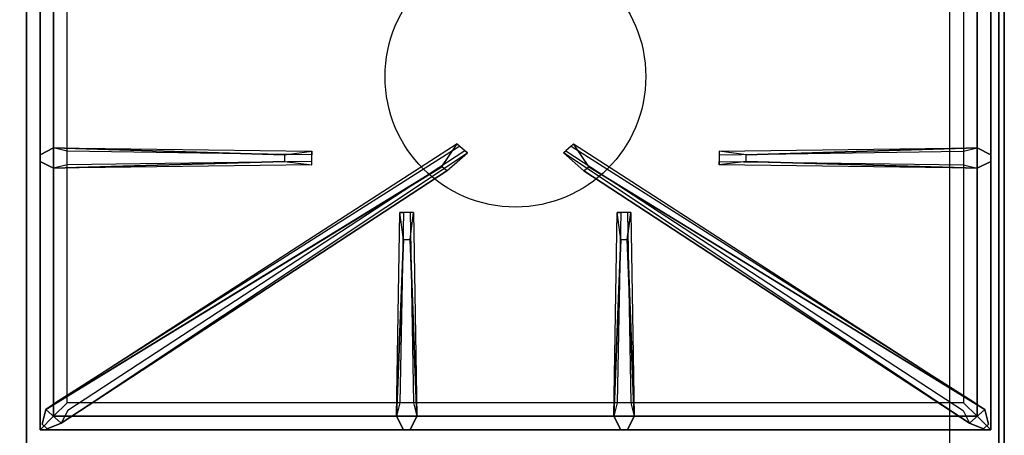
# Model space of a CAD drawing. Extents: x -90 to 90, y -22 to 22.
# Drawn here: x 72 to 90, y 3 to 10 of the extents above; entities that cross this region are included whole.
import ezdxf

# ---------------------------------------------------------------- set-up
doc = ezdxf.new("R2010")
doc.units = 0
for name, color, linetype in [('3D', 254, 'CONTINUOUS'), ('3D-CASTIRON', 251, 'CONTINUOUS'), ('3D-FLAT', 7, 'CONTINUOUS'), ('3D-NON', 43, 'CONTINUOUS')]:
    doc.layers.add(name, color=color, linetype=linetype)

msp = doc.modelspace()

# ---------------------------------------------------------------- linework, layer by layer
at = {"layer": '3D', "invisible_edges": 13}
msp.add_3dface([(90.5, -14.7, 27), (90.5, 18.05, 27), (89.5, 17.05, 26.5), (89.5, -13.7, 26.5)], dxfattribs=at)
at = {"layer": '3D-CASTIRON'}
msp.add_circle((81.5, 9.3, 38.7), 2.4, dxfattribs=at)
for points in [[(72.5, 16.05, 38.5), (54.5, 16.05, 38.5), (54.5, 2.55, 38.5), (72.5, 2.55, 38.5)], [(90.5, 16.05, 38.5), (72.5, 16.05, 38.5), (72.5, 2.55, 38.5), (90.5, 2.55, 38.5)], [(72.75, 15.8, 38.875), (72.75, 2.8, 38.875), (73, 3.05, 38.875), (73, 15.55, 38.875)], [(72.75, 15.8, 38.5), (72.75, 2.8, 38.5), (72.75, 2.8, 38.875), (72.75, 15.8, 38.875)], [(90.25, 2.8, 38.875), (90.25, 15.8, 38.875), (90, 15.55, 38.875), (90, 3.05, 38.875)], [(90.25, 2.8, 38.5), (90.25, 15.8, 38.5), (90.25, 15.8, 38.875), (90.25, 2.8, 38.875)], [(73, 15.55, 38.875), (73, 3.05, 38.875), (73.25, 3.3, 38.5), (73.25, 15.3, 38.5)], [(90, 3.05, 38.875), (90, 15.55, 38.875), (89.75, 15.3, 38.5), (89.75, 3.3, 38.5)], [(73, 7.988, 38.875), (77.75, 7.925, 38.875), (77.75, 7.863, 38.75), (73.25, 7.925, 38.5)], [(85.75, 7.86, 39.5), (90, 7.988, 39.5), (90.25, 7.863, 38.875), (90, 7.988, 38.875)], [(73.141, 2.926, 38.875), (80.617, 7.896, 38.875), (80.57, 7.937, 38.75), (73.259, 3.155, 38.5)], [(89.859, 2.926, 38.875), (82.383, 7.896, 38.875), (82.43, 7.937, 38.75), (89.741, 3.155, 38.5)], [(77.25, 7.74, 39.5), (73, 7.613, 39.5), (72.75, 7.738, 38.875), (73, 7.613, 38.875)], [(80.147, 7.642, 39.5), (72.859, 3.174, 39.5), (72.788, 2.904, 38.875), (72.859, 3.174, 38.875)], [(82.853, 7.642, 39.5), (90.141, 3.174, 39.5), (90.212, 2.904, 38.875), (90.141, 3.174, 38.875)], [(90, 7.613, 38.875), (85.25, 7.675, 38.875), (85.25, 7.738, 38.75), (89.75, 7.675, 38.5)], [(79.312, 3.05, 38.875), (79.375, 6.8, 38.875), (79.438, 6.8, 38.75), (79.375, 3.3, 38.5)], [(83.312, 3.05, 38.875), (83.375, 6.8, 38.875), (83.438, 6.8, 38.75), (83.375, 3.3, 38.5)], [(79.56, 6.3, 39.5), (79.688, 3.05, 39.5), (79.562, 2.8, 38.875), (79.688, 3.05, 38.875)], [(83.56, 6.3, 39.5), (83.688, 3.05, 39.5), (83.562, 2.8, 38.875), (83.688, 3.05, 38.875)], [(73, 3.05, 38.875), (90, 3.05, 38.875), (89.75, 3.3, 38.5), (73.25, 3.3, 38.5)], [(72.75, 2.8, 38.875), (90.25, 2.8, 38.875), (90, 3.05, 38.875), (73, 3.05, 38.875)], [(72.75, 2.8, 38.5), (90.25, 2.8, 38.5), (90.25, 2.8, 38.875), (72.75, 2.8, 38.875)]]:
    msp.add_3dface(points, dxfattribs=at)
for points, invisible_edges in [([(77.25, 7.86, 39.5), (73, 7.988, 39.5), (72.75, 7.863, 38.875), (73, 7.988, 38.875)], 8), ([(73, 7.613, 39.5), (73, 7.988, 39.5), (72.75, 7.863, 38.875), (72.75, 7.738, 38.875)], 10), ([(72.859, 3.174, 38.875), (80.147, 7.642, 39.5), (80.429, 8.061, 38.875), (72.859, 3.174, 38.875)], 1), ([(72.859, 3.174, 38.875), (80.429, 8.061, 38.875), (80.476, 8.02, 38.75), (73.071, 3.32, 38.5)], 1), ([(73, 7.988, 38.875), (77.25, 7.86, 39.5), (77.75, 7.925, 38.875), (73, 7.988, 38.875)], 4), ([(77.25, 7.86, 39.5), (77.25, 7.738, 39.5), (73, 7.613, 39.5), (73, 7.988, 39.5)], 13), ([(80.429, 8.061, 38.875), (80.617, 7.896, 38.875), (80.238, 7.563, 39.5), (80.146, 7.644, 39.5)], 2), ([(80.476, 8.02, 38.75), (80.57, 7.937, 38.75), (80.617, 7.896, 38.875), (80.429, 8.061, 38.875)], 14), ([(82.571, 8.061, 38.875), (82.383, 7.896, 38.875), (82.762, 7.563, 39.5), (82.854, 7.644, 39.5)], 2), ([(82.524, 8.02, 38.75), (82.43, 7.937, 38.75), (82.383, 7.896, 38.875), (82.571, 8.061, 38.875)], 14), ([(90.141, 3.174, 38.875), (82.571, 8.061, 38.875), (82.524, 8.02, 38.75), (89.929, 3.32, 38.5)], 1), ([(90.141, 3.174, 38.875), (82.853, 7.642, 39.5), (82.571, 8.061, 38.875), (90.141, 3.174, 38.875)], 1), ([(90, 7.988, 38.875), (85.75, 7.86, 39.5), (85.25, 7.925, 38.875), (90, 7.988, 38.875)], 1), ([(90, 7.988, 38.875), (85.25, 7.925, 38.875), (85.25, 7.863, 38.75), (89.75, 7.925, 38.5)], 1), ([(85.75, 7.74, 39.5), (85.75, 7.863, 39.5), (90, 7.988, 39.5), (90, 7.613, 39.5)], 13), ([(90, 7.988, 39.5), (90, 7.613, 39.5), (90.25, 7.738, 38.875), (90.25, 7.863, 38.875)], 10), ([(73.141, 2.926, 38.875), (80.238, 7.563, 39.5), (80.617, 7.896, 38.875), (73.141, 2.926, 38.875)], 4), ([(77.75, 7.675, 38.875), (77.75, 7.925, 38.875), (77.25, 7.86, 39.5), (77.25, 7.738, 39.5)], 2), ([(77.75, 7.738, 38.75), (77.75, 7.863, 38.75), (77.75, 7.925, 38.875), (77.75, 7.675, 38.875)], 14), ([(89.859, 2.926, 38.875), (82.762, 7.563, 39.5), (82.383, 7.896, 38.875), (89.859, 2.926, 38.875)], 4), ([(85.25, 7.925, 38.875), (85.25, 7.675, 38.875), (85.75, 7.74, 39.5), (85.75, 7.863, 39.5)], 2), ([(85.25, 7.863, 38.75), (85.25, 7.738, 38.75), (85.25, 7.675, 38.875), (85.25, 7.925, 38.875)], 14), ([(80.238, 7.563, 39.5), (80.146, 7.644, 39.5), (72.859, 3.174, 39.5), (73.141, 2.926, 39.5)], 13), ([(73, 7.613, 38.875), (77.25, 7.74, 39.5), (77.75, 7.675, 38.875), (73, 7.613, 38.875)], 1), ([(73, 7.613, 38.875), (77.75, 7.675, 38.875), (77.75, 7.738, 38.75), (73.25, 7.675, 38.5)], 1), ([(82.762, 7.563, 39.5), (82.854, 7.644, 39.5), (90.141, 3.174, 39.5), (89.859, 2.926, 39.5)], 13), ([(90, 7.613, 38.875), (85.75, 7.74, 39.5), (85.25, 7.675, 38.875), (90, 7.613, 38.875)], 4), ([(85.75, 7.74, 39.5), (90, 7.613, 39.5), (90.25, 7.738, 38.875), (90, 7.613, 38.875)], 8), ([(80.238, 7.563, 39.5), (73.141, 2.926, 39.5), (72.882, 2.821, 38.875), (73.141, 2.926, 38.875)], 8), ([(82.762, 7.563, 39.5), (89.859, 2.926, 39.5), (90.118, 2.821, 38.875), (89.859, 2.926, 38.875)], 8), ([(79.312, 3.05, 38.875), (79.44, 6.3, 39.5), (79.375, 6.8, 38.875), (79.312, 3.05, 38.875)], 4), ([(79.625, 6.8, 38.875), (79.375, 6.8, 38.875), (79.44, 6.3, 39.5), (79.562, 6.3, 39.5)], 2), ([(79.562, 6.8, 38.75), (79.438, 6.8, 38.75), (79.375, 6.8, 38.875), (79.625, 6.8, 38.875)], 14), ([(79.688, 3.05, 38.875), (79.56, 6.3, 39.5), (79.625, 6.8, 38.875), (79.688, 3.05, 38.875)], 1), ([(79.688, 3.05, 38.875), (79.625, 6.8, 38.875), (79.562, 6.8, 38.75), (79.625, 3.3, 38.5)], 1), ([(83.312, 3.05, 38.875), (83.44, 6.3, 39.5), (83.375, 6.8, 38.875), (83.312, 3.05, 38.875)], 4), ([(83.625, 6.8, 38.875), (83.375, 6.8, 38.875), (83.44, 6.3, 39.5), (83.562, 6.3, 39.5)], 2), ([(83.562, 6.8, 38.75), (83.438, 6.8, 38.75), (83.375, 6.8, 38.875), (83.625, 6.8, 38.875)], 14), ([(83.688, 3.05, 38.875), (83.56, 6.3, 39.5), (83.625, 6.8, 38.875), (83.688, 3.05, 38.875)], 1), ([(83.688, 3.05, 38.875), (83.625, 6.8, 38.875), (83.562, 6.8, 38.75), (83.625, 3.3, 38.5)], 1), ([(79.44, 6.3, 39.5), (79.312, 3.05, 39.5), (79.438, 2.8, 38.875), (79.312, 3.05, 38.875)], 8), ([(79.44, 6.3, 39.5), (79.562, 6.3, 39.5), (79.688, 3.05, 39.5), (79.312, 3.05, 39.5)], 13), ([(83.44, 6.3, 39.5), (83.312, 3.05, 39.5), (83.438, 2.8, 38.875), (83.312, 3.05, 38.875)], 8), ([(83.44, 6.3, 39.5), (83.562, 6.3, 39.5), (83.688, 3.05, 39.5), (83.312, 3.05, 39.5)], 13), ([(72.859, 3.174, 39.5), (73.141, 2.926, 39.5), (72.882, 2.821, 38.875), (72.788, 2.904, 38.875)], 10), ([(90.141, 3.174, 39.5), (89.859, 2.926, 39.5), (90.118, 2.821, 38.875), (90.212, 2.904, 38.875)], 10), ([(79.688, 3.05, 39.5), (79.312, 3.05, 39.5), (79.438, 2.8, 38.875), (79.562, 2.8, 38.875)], 10), ([(83.688, 3.05, 39.5), (83.312, 3.05, 39.5), (83.438, 2.8, 38.875), (83.562, 2.8, 38.875)], 10)]:
    msp.add_3dface(points, dxfattribs=dict(at, invisible_edges=invisible_edges))
at = {"layer": '3D-FLAT'}
for points in [[(90.4, 18.05, 24.9), (54.6, 18.05, 24.9), (54.6, -12.7, 24.9), (90.4, -12.7, 24.9)], [(90.4, 18.05, 4), (54.6, 18.05, 4), (54.6, -12.7, 4), (90.4, -12.7, 4)], [(89.5, 17.05, 26.5), (55.5, 17.05, 26.5), (55.5, -13.7, 26.5), (89.5, -13.7, 26.5)]]:
    msp.add_3dface(points, dxfattribs=at)
at = {"layer": '3D-NON'}
for points in [[(90.4, 18.05, 4), (90.4, -12.7, 4), (90.4, -12.7, 24.9), (90.4, 18.05, 24.9)], [(90.4, 17.95, 30.5), (90.4, 17.95, 38.5), (90.4, -10.95, 38.5), (90.4, -10.95, 30.5)]]:
    msp.add_3dface(points, dxfattribs=at)
at = {"layer": '3D-NON', "invisible_edges": 5}
msp.add_3dface([(90.5, -14.7, 25), (90.5, -14.7, 27), (90.5, 18.05, 27), (90.5, 18.05, 25)], dxfattribs=at)

doc.saveas('drawing.dxf')
